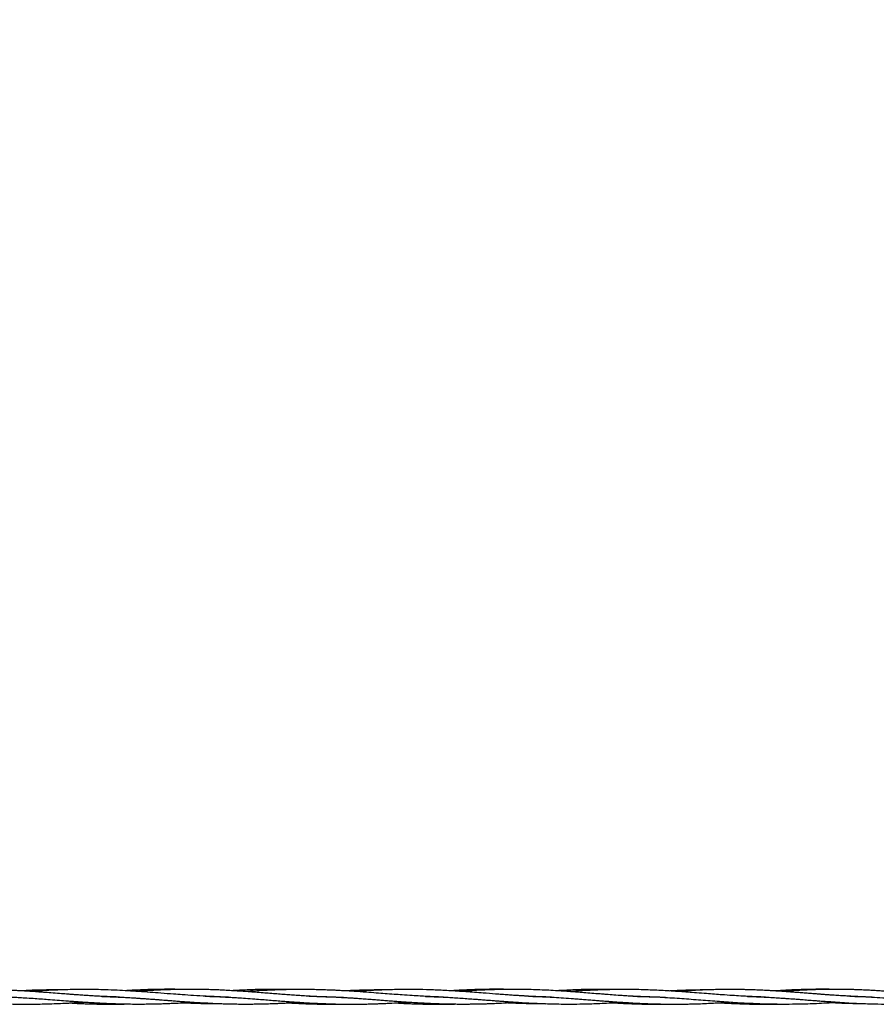
# Model space of a CAD drawing. Units: millimetres. Extents: x 15 to 415, y 5 to 292.
# Drawn here: x 214 to 227, y 158 to 173 of the extents above; entities that cross this region are included whole.
import ezdxf

# ---------------------------------------------------------------- set-up
doc = ezdxf.new("R2010")
doc.units = ezdxf.units.MM
doc.layers.add('SYMBOL_(ISO)', color=179, linetype='Continuous')
doc.styles.add('SLDTEXTSTYLE0', font='TXT', dxfattribs={"width": 0.75})
doc.dimstyles.new('SLDDIMSTYLE0', dxfattribs={"dimtxt": 2.645833, "dimasz": 3.302, "dimexe": 0, "dimexo": 0.0625, "dimgap": 0.661458, "dimtad": 1, "dimdec": 0, "dimlfac": 40, "dimrnd": 1e-09, "dimzin": 12, "dimdsep": 46, "dimtxsty": 'SLDTEXTSTYLE0', "dimsah": 1, "dimcen": 0.09, "dimadec": 0, "dimazin": 3, "dimtfac": 1, "dimtofl": 0, "dimtmove": 0, "dimatfit": 3, "dimfxl": 0, "dimfrac": 2, "dimtolj": 1, "dimtzin": 12, "dimarcsym": 0})

# ---------------------------------------------------------------- blocks, each defined once
blk = doc.blocks.new('_D')
at = {"layer": 'SYMBOL_(ISO)'}
for p, q in [((68.64, 159.236), (68.64, 218.618)), ((286.395, 159.236), (286.395, 218.618)), ((68.64, 217.618), (286.395, 217.618))]:
    blk.add_line(p, q, dxfattribs=at)
for points in [[(68.64, 217.618), (71.942, 217.11), (71.942, 218.126)], [(286.395, 217.618), (283.093, 218.126), (283.093, 217.11)]]:
    blk.add_solid(points, dxfattribs=at)
at = {"layer": 'SYMBOL_(ISO)', "insert": (173.607, 221.029), "char_height": 2.6458, "attachment_point": 1, "style": 'SLDTEXTSTYLE0'}
blk.add_mtext('8710', dxfattribs=at)

msp = doc.modelspace()

# ---------------------------------------------------------------- linework, layer by layer
at = {"color": 7, "linetype": 'Continuous', "lineweight": 25}
for points, knots in [([(215.865, 158.231), (215.847, 158.231), (215.795, 158.233), (215.708, 158.236), (215.612, 158.24), (215.527, 158.245), (215.451, 158.249), (215.373, 158.254), (215.292, 158.259), (215.214, 158.265), (215.14, 158.27), (215.06, 158.276), (214.957, 158.284), (214.842, 158.293), (214.73, 158.301), (214.625, 158.309), (214.521, 158.316), (214.428, 158.322), (214.354, 158.326), (214.297, 158.329), (214.238, 158.332), (214.166, 158.335), (214.084, 158.338), (214.003, 158.341), (213.934, 158.342), (213.835, 158.344), (213.69, 158.345), (213.522, 158.343), (213.347, 158.338), (213.182, 158.331), (213.022, 158.322), (212.928, 158.315), (212.891, 158.313)], [0, 0, 0, 0, 0.017068, 0.052398, 0.085683, 0.112698, 0.13728, 0.161372, 0.189955, 0.218213, 0.239788, 0.263544, 0.298797, 0.342736, 0.37924, 0.41135, 0.449145, 0.484594, 0.505428, 0.524308, 0.541971, 0.565585, 0.597014, 0.62605, 0.647381, 0.668051, 0.726768, 0.795166, 0.838035, 0.905224, 0.962715, 1, 1, 1, 1]), ([(217.498, 158.23), (217.491, 158.23), (217.42, 158.231), (217.309, 158.236), (217.143, 158.244), (216.982, 158.253), (216.819, 158.264), (216.655, 158.276), (216.495, 158.289), (216.319, 158.302), (216.154, 158.314), (215.99, 158.324), (215.822, 158.333), (215.666, 158.34), (215.512, 158.343), (215.37, 158.345), (215.227, 158.345), (215.085, 158.342), (214.974, 158.339), (214.885, 158.335), (214.817, 158.332), (214.737, 158.328), (214.647, 158.323), (214.575, 158.318), (214.535, 158.316), (214.527, 158.315)], [0, 0, 0, 0, 0.007115, 0.070308, 0.109967, 0.172881, 0.230048, 0.273151, 0.337049, 0.391795, 0.449698, 0.504811, 0.55805, 0.620656, 0.663417, 0.714146, 0.765583, 0.809864, 0.858065, 0.878542, 0.90027, 0.92729, 0.959644, 0.992198, 1, 1, 1, 1]), ([(216.803, 158.346), (216.796, 158.346), (216.761, 158.347), (216.694, 158.347), (216.606, 158.348), (216.524, 158.347), (216.453, 158.346), (216.388, 158.345), (216.323, 158.343), (216.23, 158.341), (216.122, 158.336), (216.019, 158.331), (215.967, 158.327), (215.948, 158.326)], [0, 0, 0, 0, 0.022072, 0.124467, 0.236306, 0.330102, 0.412514, 0.486559, 0.555472, 0.640274, 0.815622, 0.93378, 1, 1, 1, 1]), ([(219.223, 158.226), (219.205, 158.226), (219.161, 158.226), (219.098, 158.228), (219.036, 158.229), (218.985, 158.231), (218.936, 158.233), (218.879, 158.235), (218.808, 158.238), (218.727, 158.243), (218.646, 158.248), (218.576, 158.252), (218.518, 158.256), (218.467, 158.259), (218.404, 158.264), (218.324, 158.27), (218.225, 158.278), (218.122, 158.286), (218.014, 158.294), (217.905, 158.303), (217.797, 158.311), (217.699, 158.317), (217.607, 158.323), (217.514, 158.329), (217.421, 158.334), (217.339, 158.338), (217.277, 158.34), (217.227, 158.342), (217.177, 158.343), (217.116, 158.345), (217.042, 158.346), (216.964, 158.346), (216.888, 158.346), (216.819, 158.346), (216.756, 158.345), (216.691, 158.344), (216.599, 158.341), (216.494, 158.337), (216.383, 158.332), (216.285, 158.327), (216.198, 158.321), (216.141, 158.317), (216.12, 158.316)], [0, 0, 0, 0, 0.016663, 0.041431, 0.060253, 0.075183, 0.090466, 0.10672, 0.129659, 0.15768, 0.184452, 0.206624, 0.224223, 0.239886, 0.25532, 0.284819, 0.316726, 0.350597, 0.3838, 0.420844, 0.455294, 0.488678, 0.515614, 0.544834, 0.579914, 0.605339, 0.62535, 0.639875, 0.654413, 0.674428, 0.699855, 0.725768, 0.751311, 0.773751, 0.793962, 0.812849, 0.836387, 0.883859, 0.915714, 0.944616, 0.979023, 1, 1, 1, 1]), ([(218.447, 158.343), (218.407, 158.344), (218.334, 158.346), (218.236, 158.347), (218.153, 158.347), (218.072, 158.346), (217.978, 158.345), (217.867, 158.342), (217.752, 158.337), (217.645, 158.332), (217.579, 158.328), (217.55, 158.327)], [0, 0, 0, 0, 0.13307, 0.243771, 0.330099, 0.408177, 0.515843, 0.644838, 0.778238, 0.903194, 1, 1, 1, 1]), ([(220.723, 158.231), (220.708, 158.231), (220.659, 158.232), (220.577, 158.236), (220.476, 158.24), (220.37, 158.246), (220.245, 158.253), (220.114, 158.262), (219.978, 158.272), (219.849, 158.281), (219.71, 158.292), (219.555, 158.304), (219.396, 158.315), (219.258, 158.324), (219.157, 158.329), (219.085, 158.333), (219.028, 158.335), (218.979, 158.337), (218.933, 158.339), (218.877, 158.341), (218.803, 158.342), (218.716, 158.344), (218.627, 158.345), (218.552, 158.345), (218.489, 158.344), (218.42, 158.343), (218.331, 158.341), (218.222, 158.338), (218.108, 158.333), (217.984, 158.327), (217.871, 158.32), (217.793, 158.315), (217.764, 158.313)], [0, 0, 0, 0, 0.015016, 0.048715, 0.081389, 0.115503, 0.155233, 0.206227, 0.246615, 0.291663, 0.336004, 0.386894, 0.449118, 0.497474, 0.526707, 0.552124, 0.570936, 0.586034, 0.601613, 0.618512, 0.642738, 0.6775, 0.708533, 0.733458, 0.753993, 0.773002, 0.804798, 0.844547, 0.884454, 0.921155, 0.970915, 1, 1, 1, 1]), ([(222.343, 158.23), (222.325, 158.23), (222.267, 158.232), (222.169, 158.235), (222.055, 158.24), (221.963, 158.245), (221.892, 158.25), (221.835, 158.253), (221.769, 158.257), (221.691, 158.263), (221.601, 158.269), (221.476, 158.279), (221.296, 158.293), (221.061, 158.311), (220.812, 158.327), (220.58, 158.338), (220.367, 158.344), (220.153, 158.345), (219.965, 158.343), (219.801, 158.337), (219.65, 158.331), (219.514, 158.323), (219.421, 158.317), (219.393, 158.315)], [0, 0, 0, 0, 0.018146, 0.057884, 0.097455, 0.131843, 0.150012, 0.168867, 0.189435, 0.215546, 0.247562, 0.279446, 0.34236, 0.430262, 0.518067, 0.597011, 0.668115, 0.736778, 0.816703, 0.861303, 0.904827, 0.971554, 1, 1, 1, 1]), ([(221.685, 158.346), (221.644, 158.347), (221.577, 158.348), (221.48, 158.348), (221.389, 158.347), (221.293, 158.345), (221.201, 158.343), (221.124, 158.34), (221.057, 158.337), (220.992, 158.334), (220.918, 158.331), (220.861, 158.327), (220.829, 158.325), (220.826, 158.325)], [0, 0, 0, 0, 0.142691, 0.23347, 0.339182, 0.460795, 0.570768, 0.657765, 0.731334, 0.803757, 0.88594, 0.989959, 1, 1, 1, 1]), ([(224.055, 158.226), (224.032, 158.226), (223.988, 158.227), (223.916, 158.228), (223.827, 158.231), (223.733, 158.235), (223.644, 158.239), (223.569, 158.243), (223.491, 158.247), (223.394, 158.253), (223.285, 158.261), (223.183, 158.269), (223.093, 158.276), (222.999, 158.283), (222.891, 158.291), (222.782, 158.3), (222.678, 158.308), (222.554, 158.317), (222.416, 158.326), (222.271, 158.334), (222.139, 158.34), (222.008, 158.344), (221.895, 158.346), (221.796, 158.347), (221.707, 158.346), (221.613, 158.345), (221.525, 158.343), (221.45, 158.341), (221.385, 158.339), (221.297, 158.335), (221.185, 158.329), (221.069, 158.322), (220.999, 158.317), (220.974, 158.316)], [0, 0, 0, 0, 0.02214, 0.042133, 0.068803, 0.10666, 0.132701, 0.153894, 0.178105, 0.207373, 0.246997, 0.283056, 0.306153, 0.333838, 0.373635, 0.410466, 0.440524, 0.475221, 0.531551, 0.575234, 0.61759, 0.661057, 0.704255, 0.729294, 0.758525, 0.791967, 0.8219, 0.845594, 0.865862, 0.885979, 0.931567, 0.975446, 1, 1, 1, 1]), ([(223.339, 158.343), (223.334, 158.344), (223.298, 158.345), (223.226, 158.346), (223.118, 158.347), (223.003, 158.347), (222.9, 158.345), (222.809, 158.343), (222.715, 158.34), (222.607, 158.335), (222.505, 158.33), (222.444, 158.327), (222.421, 158.325)], [0, 0, 0, 0, 0.017029, 0.116749, 0.23698, 0.370619, 0.494194, 0.573419, 0.666324, 0.80104, 0.926741, 1, 1, 1, 1]), ([(225.554, 158.231), (225.55, 158.231), (225.509, 158.232), (225.416, 158.235), (225.297, 158.24), (225.173, 158.247), (225.049, 158.255), (224.918, 158.264), (224.789, 158.273), (224.661, 158.283), (224.528, 158.293), (224.352, 158.307), (224.143, 158.321), (223.886, 158.335), (223.636, 158.344), (223.377, 158.345), (223.107, 158.34), (222.847, 158.328), (222.678, 158.317), (222.611, 158.313)], [0, 0, 0, 0, 0.004363, 0.04097, 0.091987, 0.123382, 0.165241, 0.216972, 0.254548, 0.295597, 0.346426, 0.389599, 0.475606, 0.559734, 0.653556, 0.733246, 0.826841, 0.931989, 1, 1, 1, 1]), ([(227.158, 158.23), (227.15, 158.23), (227.108, 158.231), (227.035, 158.234), (226.951, 158.237), (226.881, 158.24), (226.811, 158.244), (226.728, 158.249), (226.636, 158.254), (226.549, 158.26), (226.475, 158.266), (226.41, 158.27), (226.348, 158.275), (226.28, 158.28), (226.201, 158.286), (226.118, 158.293), (226.04, 158.299), (225.965, 158.304), (225.887, 158.31), (225.801, 158.316), (225.715, 158.322), (225.635, 158.326), (225.556, 158.331), (225.471, 158.335), (225.381, 158.338), (225.297, 158.341), (225.218, 158.343), (225.126, 158.344), (225.012, 158.345), (224.891, 158.344), (224.769, 158.342), (224.643, 158.338), (224.519, 158.332), (224.411, 158.326), (224.328, 158.321), (224.268, 158.318), (224.238, 158.315), (224.227, 158.315)], [0, 0, 0, 0, 0.008088, 0.04247, 0.072394, 0.09311, 0.112881, 0.141837, 0.176879, 0.205272, 0.230164, 0.251871, 0.270917, 0.292782, 0.321551, 0.351433, 0.377636, 0.400602, 0.428041, 0.457909, 0.488837, 0.516528, 0.541037, 0.570002, 0.603828, 0.634846, 0.656903, 0.685297, 0.730607, 0.774741, 0.810708, 0.856788, 0.904294, 0.938937, 0.968666, 0.989439, 1, 1, 1, 1]), ([(226.564, 158.346), (226.563, 158.346), (226.528, 158.347), (226.457, 158.348), (226.359, 158.348), (226.273, 158.347), (226.201, 158.345), (226.138, 158.344), (226.076, 158.342), (226.007, 158.34), (225.935, 158.337), (225.866, 158.333), (225.806, 158.33), (225.749, 158.327), (225.711, 158.324), (225.69, 158.323)], [0, 0, 0, 0, 0.00391, 0.121384, 0.241856, 0.339635, 0.418579, 0.489227, 0.556835, 0.631011, 0.723203, 0.804418, 0.870178, 0.928551, 1, 1, 1, 1]), ([(228.864, 158.226), (228.847, 158.226), (228.791, 158.226), (228.703, 158.229), (228.603, 158.232), (228.5, 158.236), (228.385, 158.242), (228.268, 158.249), (228.167, 158.256), (228.085, 158.262), (228.011, 158.267), (227.933, 158.273), (227.849, 158.28), (227.766, 158.287), (227.688, 158.293), (227.612, 158.299), (227.525, 158.306), (227.43, 158.313), (227.34, 158.319), (227.257, 158.324), (227.177, 158.329), (227.091, 158.334), (227.006, 158.338), (226.93, 158.341), (226.863, 158.343), (226.788, 158.345), (226.697, 158.346), (226.602, 158.347), (226.519, 158.346), (226.45, 158.345), (226.389, 158.344), (226.329, 158.343), (226.263, 158.341), (226.194, 158.338), (226.127, 158.335), (226.069, 158.332), (226.014, 158.329), (225.954, 158.326), (225.883, 158.321), (225.832, 158.318), (225.804, 158.316)], [0, 0, 0, 0, 0.016113, 0.054034, 0.083908, 0.112157, 0.152764, 0.194902, 0.225195, 0.250431, 0.27379, 0.29746, 0.326216, 0.355476, 0.37861, 0.401949, 0.430387, 0.463945, 0.494831, 0.519421, 0.545685, 0.574017, 0.604745, 0.62996, 0.648744, 0.671671, 0.704895, 0.738627, 0.765793, 0.787639, 0.807272, 0.826321, 0.847218, 0.872708, 0.89511, 0.913536, 0.929992, 0.949992, 0.972657, 1, 1, 1, 1]), ([(212.271, 158.244), (212.288, 158.243), (212.331, 158.242), (212.403, 158.24), (212.483, 158.237), (212.558, 158.233), (212.632, 158.229), (212.715, 158.225), (212.811, 158.219), (212.907, 158.212), (212.995, 158.205), (213.08, 158.199), (213.173, 158.192), (213.27, 158.184), (213.354, 158.178), (213.421, 158.172), (213.487, 158.168), (213.571, 158.161), (213.665, 158.155), (213.753, 158.149), (213.824, 158.145), (213.885, 158.141), (213.942, 158.138), (214.003, 158.136), (214.073, 158.133), (214.146, 158.13), (214.212, 158.128), (214.266, 158.127), (214.313, 158.126), (214.38, 158.125), (214.474, 158.124), (214.588, 158.125), (214.703, 158.127), (214.823, 158.13), (214.947, 158.135), (215.067, 158.14), (215.171, 158.146), (215.255, 158.152), (215.307, 158.155), (215.331, 158.157)], [0, 0, 0, 0, 0.016579, 0.043111, 0.071716, 0.095788, 0.118156, 0.145139, 0.178323, 0.213094, 0.240709, 0.265897, 0.29688, 0.332224, 0.361925, 0.379355, 0.398092, 0.426298, 0.46138, 0.490036, 0.5123, 0.531345, 0.549003, 0.568287, 0.590724, 0.617275, 0.638947, 0.655027, 0.669066, 0.684873, 0.720293, 0.759962, 0.796256, 0.832104, 0.875914, 0.917464, 0.94928, 0.976837, 1, 1, 1, 1]), ([(213.846, 158.244), (213.864, 158.243), (213.915, 158.243), (214.015, 158.241), (214.134, 158.237), (214.249, 158.231), (214.349, 158.226), (214.453, 158.22), (214.565, 158.213), (214.681, 158.205), (214.801, 158.196), (214.926, 158.186), (215.041, 158.177), (215.132, 158.171), (215.208, 158.165), (215.287, 158.16), (215.37, 158.154), (215.444, 158.15), (215.516, 158.145), (215.597, 158.141), (215.696, 158.136), (215.807, 158.132), (215.919, 158.129), (216.035, 158.127), (216.149, 158.126), (216.26, 158.127), (216.346, 158.128), (216.415, 158.129), (216.479, 158.131), (216.555, 158.134), (216.63, 158.137), (216.693, 158.139), (216.744, 158.142), (216.795, 158.145), (216.856, 158.148), (216.913, 158.151), (216.95, 158.154), (216.963, 158.155)], [0, 0, 0, 0, 0.017608, 0.050031, 0.097254, 0.134206, 0.162165, 0.195088, 0.234924, 0.271945, 0.307216, 0.351855, 0.39266, 0.418472, 0.439048, 0.466295, 0.494463, 0.518157, 0.537384, 0.563352, 0.595903, 0.631684, 0.669249, 0.703116, 0.741893, 0.778114, 0.808819, 0.823807, 0.843608, 0.869902, 0.896599, 0.915424, 0.929776, 0.945083, 0.964295, 0.988036, 1, 1, 1, 1]), ([(214.98, 158.339), (214.959, 158.339), (214.898, 158.339), (214.798, 158.338), (214.678, 158.336), (214.537, 158.332), (214.435, 158.327), (214.374, 158.325)], [0, 0, 0, 0, 0.105853, 0.301755, 0.495689, 0.699473, 1, 1, 1, 1]), ([(215.599, 158.241), (215.613, 158.241), (215.654, 158.24), (215.721, 158.237), (215.805, 158.234), (215.889, 158.23), (215.978, 158.225), (216.06, 158.22), (216.133, 158.215), (216.2, 158.211), (216.271, 158.206), (216.347, 158.2), (216.418, 158.195), (216.478, 158.19), (216.529, 158.186), (216.58, 158.182), (216.637, 158.178), (216.707, 158.173), (216.795, 158.166), (216.888, 158.16), (216.979, 158.153), (217.057, 158.149), (217.129, 158.145), (217.206, 158.141), (217.288, 158.137), (217.374, 158.133), (217.461, 158.131), (217.552, 158.128), (217.654, 158.127), (217.76, 158.126), (217.86, 158.127), (217.956, 158.128), (218.051, 158.13), (218.143, 158.133), (218.22, 158.136), (218.281, 158.139), (218.34, 158.141), (218.409, 158.145), (218.481, 158.149), (218.53, 158.152), (218.55, 158.154)], [0, 0, 0, 0, 0.014519, 0.042947, 0.069343, 0.10151, 0.129844, 0.160895, 0.185815, 0.20529, 0.22945, 0.258348, 0.28365, 0.302511, 0.319241, 0.335751, 0.354057, 0.378097, 0.4062, 0.443628, 0.473099, 0.498447, 0.522234, 0.54655, 0.57552, 0.605425, 0.633538, 0.662347, 0.69711, 0.736232, 0.768975, 0.797941, 0.832967, 0.864375, 0.891013, 0.910375, 0.926705, 0.949915, 0.980196, 1, 1, 1, 1]), ([(217.148, 158.244), (217.156, 158.244), (217.18, 158.243), (217.217, 158.242), (217.269, 158.24), (217.333, 158.238), (217.412, 158.234), (217.494, 158.23), (217.569, 158.226), (217.655, 158.22), (217.761, 158.213), (217.885, 158.204), (218.005, 158.195), (218.113, 158.186), (218.217, 158.178), (218.316, 158.17), (218.397, 158.164), (218.46, 158.16), (218.51, 158.156), (218.567, 158.153), (218.635, 158.148), (218.715, 158.143), (218.795, 158.139), (218.863, 158.136), (218.915, 158.134), (218.959, 158.132), (219.001, 158.131), (219.05, 158.129), (219.112, 158.127), (219.188, 158.126), (219.265, 158.125), (219.334, 158.125), (219.404, 158.125), (219.484, 158.125), (219.571, 158.127), (219.653, 158.129), (219.724, 158.131), (219.786, 158.134), (219.847, 158.136), (219.942, 158.141), (220.057, 158.148), (220.15, 158.154), (220.191, 158.157)], [0, 0, 0, 0, 0.007649, 0.023786, 0.037811, 0.059489, 0.087931, 0.116809, 0.141947, 0.163418, 0.202568, 0.248301, 0.287046, 0.321256, 0.35613, 0.389264, 0.41967, 0.435497, 0.451559, 0.469116, 0.491281, 0.5182, 0.547524, 0.569328, 0.584964, 0.598736, 0.612128, 0.625663, 0.646195, 0.672843, 0.70004, 0.720898, 0.74094, 0.768175, 0.798247, 0.826099, 0.848347, 0.86723, 0.887203, 0.908391, 0.959531, 1, 1, 1, 1]), ([(218.709, 158.244), (218.741, 158.243), (218.794, 158.243), (218.863, 158.241), (218.914, 158.239), (218.956, 158.238), (218.995, 158.237), (219.041, 158.235), (219.1, 158.232), (219.174, 158.228), (219.25, 158.224), (219.318, 158.22), (219.384, 158.216), (219.457, 158.211), (219.545, 158.204), (219.635, 158.198), (219.723, 158.191), (219.804, 158.185), (219.89, 158.178), (219.978, 158.172), (220.071, 158.165), (220.17, 158.158), (220.278, 158.151), (220.385, 158.145), (220.478, 158.14), (220.561, 158.136), (220.643, 158.133), (220.734, 158.13), (220.825, 158.128), (220.908, 158.127), (220.971, 158.127), (221.024, 158.127), (221.076, 158.127), (221.153, 158.127), (221.246, 158.129), (221.344, 158.131), (221.429, 158.134), (221.521, 158.138), (221.647, 158.144), (221.747, 158.15), (221.81, 158.154), (221.814, 158.155)], [0, 0, 0, 0, 0.031089, 0.05242, 0.067766, 0.080891, 0.093656, 0.106402, 0.125875, 0.151702, 0.179063, 0.200074, 0.218822, 0.243408, 0.271246, 0.304407, 0.331383, 0.356945, 0.383517, 0.414433, 0.441751, 0.473254, 0.510556, 0.54537, 0.57561, 0.600245, 0.624992, 0.653265, 0.68793, 0.712145, 0.732315, 0.74743, 0.762843, 0.782071, 0.821664, 0.851134, 0.875501, 0.90339, 0.939494, 0.995578, 1, 1, 1, 1]), ([(219.843, 158.339), (219.825, 158.339), (219.737, 158.339), (219.61, 158.337), (219.466, 158.333), (219.356, 158.329), (219.284, 158.326), (219.249, 158.324)], [0, 0, 0, 0, 0.092531, 0.44497, 0.639477, 0.822615, 1, 1, 1, 1]), ([(220.456, 158.241), (220.471, 158.241), (220.515, 158.24), (220.585, 158.237), (220.674, 158.233), (220.767, 158.229), (220.868, 158.223), (220.969, 158.216), (221.073, 158.209), (221.16, 158.203), (221.231, 158.198), (221.296, 158.193), (221.371, 158.187), (221.447, 158.181), (221.514, 158.176), (221.579, 158.171), (221.653, 158.166), (221.747, 158.159), (221.851, 158.152), (221.953, 158.146), (222.038, 158.141), (222.117, 158.138), (222.207, 158.134), (222.324, 158.13), (222.456, 158.127), (222.607, 158.126), (222.753, 158.127), (222.89, 158.13), (223.013, 158.134), (223.14, 158.139), (223.253, 158.145), (223.339, 158.15), (223.378, 158.153), (223.393, 158.154)], [0, 0, 0, 0, 0.016012, 0.045059, 0.073232, 0.109386, 0.141439, 0.177716, 0.214702, 0.248745, 0.266858, 0.288175, 0.315544, 0.343959, 0.366374, 0.384187, 0.410764, 0.442185, 0.479092, 0.517493, 0.545085, 0.565999, 0.597175, 0.636487, 0.684171, 0.73042, 0.788798, 0.83177, 0.869705, 0.912614, 0.960308, 0.984961, 1, 1, 1, 1]), ([(221.998, 158.244), (222.002, 158.244), (222.044, 158.243), (222.125, 158.24), (222.239, 158.235), (222.36, 158.229), (222.493, 158.221), (222.613, 158.213), (222.711, 158.205), (222.786, 158.2), (222.869, 158.193), (222.956, 158.186), (223.034, 158.18), (223.097, 158.175), (223.154, 158.171), (223.222, 158.166), (223.302, 158.16), (223.386, 158.154), (223.485, 158.148), (223.603, 158.141), (223.761, 158.133), (223.926, 158.128), (224.096, 158.125), (224.225, 158.124), (224.325, 158.126), (224.4, 158.127), (224.484, 158.129), (224.586, 158.132), (224.695, 158.137), (224.797, 158.142), (224.904, 158.148), (224.977, 158.154), (225.023, 158.157)], [0, 0, 0, 0, 0.004052, 0.043193, 0.081752, 0.119296, 0.165375, 0.21625, 0.239702, 0.263432, 0.291364, 0.323026, 0.350073, 0.369432, 0.385145, 0.407438, 0.436341, 0.464889, 0.489715, 0.534367, 0.58055, 0.645264, 0.696196, 0.747146, 0.771456, 0.794772, 0.820252, 0.854068, 0.894253, 0.92721, 0.954793, 1, 1, 1, 1]), ([(223.564, 158.243), (223.611, 158.242), (223.76, 158.241), (224.006, 158.229), (224.298, 158.211), (224.582, 158.189), (224.86, 158.168), (225.111, 158.15), (225.359, 158.137), (225.6, 158.128), (225.843, 158.126), (226.082, 158.128), (226.285, 158.135), (226.476, 158.144), (226.58, 158.151), (226.636, 158.155)], [0, 0, 0, 0, 0.047519, 0.148618, 0.244056, 0.337461, 0.428349, 0.516444, 0.580935, 0.668605, 0.749736, 0.815163, 0.89879, 0.945668, 1, 1, 1, 1]), ([(224.678, 158.339), (224.653, 158.338), (224.595, 158.338), (224.5, 158.336), (224.386, 158.334), (224.264, 158.329), (224.169, 158.325), (224.12, 158.323), (224.111, 158.322)], [0, 0, 0, 0, 0.135383, 0.304468, 0.501181, 0.741358, 0.951866, 1, 1, 1, 1]), ([(225.286, 158.241), (225.294, 158.241), (225.327, 158.24), (225.384, 158.238), (225.458, 158.235), (225.542, 158.231), (225.638, 158.226), (225.736, 158.22), (225.822, 158.215), (225.899, 158.209), (225.976, 158.204), (226.053, 158.198), (226.117, 158.193), (226.169, 158.189), (226.218, 158.185), (226.271, 158.181), (226.336, 158.176), (226.411, 158.17), (226.49, 158.165), (226.561, 158.16), (226.62, 158.156), (226.671, 158.152), (226.718, 158.149), (226.801, 158.144), (226.924, 158.138), (227.1, 158.131), (227.295, 158.126), (227.502, 158.126), (227.725, 158.13), (227.96, 158.139), (228.125, 158.149), (228.205, 158.154)], [0, 0, 0, 0, 0.009381, 0.034634, 0.059678, 0.087272, 0.122044, 0.16054, 0.189856, 0.211546, 0.240682, 0.26985, 0.291558, 0.307441, 0.323812, 0.341523, 0.362436, 0.390294, 0.419239, 0.443473, 0.462998, 0.479379, 0.495585, 0.511689, 0.563951, 0.620995, 0.691146, 0.761473, 0.831191, 0.917819, 1, 1, 1, 1]), ([(226.819, 158.244), (226.854, 158.243), (226.949, 158.24), (227.1, 158.234), (227.273, 158.224), (227.426, 158.213), (227.556, 158.203), (227.657, 158.195), (227.749, 158.188), (227.84, 158.181), (227.928, 158.174), (228.011, 158.167), (228.09, 158.162), (228.169, 158.156), (228.254, 158.15), (228.347, 158.144), (228.443, 158.139), (228.528, 158.135), (228.6, 158.132), (228.672, 158.13), (228.755, 158.127), (228.846, 158.126), (228.932, 158.125), (229.019, 158.125), (229.112, 158.125), (229.216, 158.127), (229.315, 158.13), (229.407, 158.133), (229.512, 158.137), (229.633, 158.144), (229.743, 158.151), (229.806, 158.155), (229.826, 158.156)], [0, 0, 0, 0, 0.035715, 0.097764, 0.153829, 0.211777, 0.252547, 0.285119, 0.313748, 0.345083, 0.37644, 0.402117, 0.427429, 0.454912, 0.480799, 0.512294, 0.547486, 0.574875, 0.596389, 0.619066, 0.645805, 0.67783, 0.708214, 0.731076, 0.762601, 0.80048, 0.833259, 0.860563, 0.890677, 0.937433, 0.979872, 1, 1, 1, 1]), ([(215.113, 158.143), (215.139, 158.142), (215.192, 158.139), (215.271, 158.135), (215.351, 158.132), (215.435, 158.129), (215.613, 158.124), (215.797, 158.122), (215.949, 158.127), (215.981, 158.128)], [0, 0, 0, 0, 0.088961, 0.18336, 0.274688, 0.364916, 0.473438, 0.890162, 1, 1, 1, 1]), ([(216.82, 158.146), (216.833, 158.145), (216.946, 158.14), (217.129, 158.134), (217.3, 158.134), (217.369, 158.134)], [0, 0, 0, 0, 0.0692811, 0.6217048, 1, 1, 1, 1]), ([(218.396, 158.144), (218.431, 158.142), (218.536, 158.136), (218.694, 158.13), (218.877, 158.125), (219.044, 158.123), (219.168, 158.123), (219.232, 158.125), (219.241, 158.125)], [0, 0, 0, 0, 0.125275, 0.372979, 0.560949, 0.772776, 0.966198, 1, 1, 1, 1]), ([(219.992, 158.144), (219.995, 158.144), (220.015, 158.143), (220.05, 158.141), (220.105, 158.138), (220.17, 158.135), (220.249, 158.132), (220.342, 158.129), (220.439, 158.126), (220.545, 158.125), (220.65, 158.124), (220.753, 158.125), (220.832, 158.126), (220.875, 158.127), (220.888, 158.127)], [0, 0, 0, 0, 0.008867, 0.066139, 0.118437, 0.191946, 0.286544, 0.381124, 0.502934, 0.610618, 0.737066, 0.855431, 0.955538, 1, 1, 1, 1]), ([(221.69, 158.147), (221.701, 158.147), (221.733, 158.145), (221.795, 158.142), (221.885, 158.139), (222.002, 158.136), (222.129, 158.133), (222.217, 158.133), (222.258, 158.132)], [0, 0, 0, 0, 0.05814, 0.167316, 0.330088, 0.535308, 0.784086, 1, 1, 1, 1]), ([(223.268, 158.146), (223.291, 158.145), (223.34, 158.142), (223.407, 158.138), (223.469, 158.135), (223.524, 158.133), (223.582, 158.13), (223.695, 158.127), (223.862, 158.123), (224.02, 158.123), (224.105, 158.125), (224.116, 158.125)], [0, 0, 0, 0, 0.083596, 0.171374, 0.238105, 0.30138, 0.367389, 0.444221, 0.699831, 0.959874, 1, 1, 1, 1]), ([(224.861, 158.146), (224.897, 158.144), (224.966, 158.14), (225.07, 158.135), (225.173, 158.131), (225.268, 158.128), (225.357, 158.126), (225.436, 158.125), (225.51, 158.124), (225.575, 158.124), (225.638, 158.125), (225.707, 158.126), (225.757, 158.127), (225.782, 158.127)], [0, 0, 0, 0, 0.116954, 0.226189, 0.336483, 0.45379, 0.534959, 0.625596, 0.711521, 0.775659, 0.837007, 0.916724, 1, 1, 1, 1]), ([(226.546, 158.149), (226.55, 158.149), (226.587, 158.147), (226.654, 158.144), (226.75, 158.14), (226.843, 158.137), (226.938, 158.135), (227.009, 158.133), (227.05, 158.133), (227.058, 158.133)], [0, 0, 0, 0, 0.02231, 0.21535, 0.396904, 0.583827, 0.759418, 0.953832, 1, 1, 1, 1])]:
    msp.add_open_spline(points, degree=3, knots=knots, dxfattribs=at)

# ---------------------------------------------------------------- dimensions: what is measured, and where the dimension line sits
at = {"layer": 'SYMBOL_(ISO)'}
dim = msp.add_linear_dim(base=(286.395, 217.618), p1=(68.64, 158.236), p2=(286.395, 158.236), dimstyle='SLDDIMSTYLE0', dxfattribs=at)
dim.commit()
dim.dimension.update_dxf_attribs({"geometry": '_D', "text_midpoint": (177.517, 217.618), "dimtype": 160})

doc.saveas('drawing.dxf')
